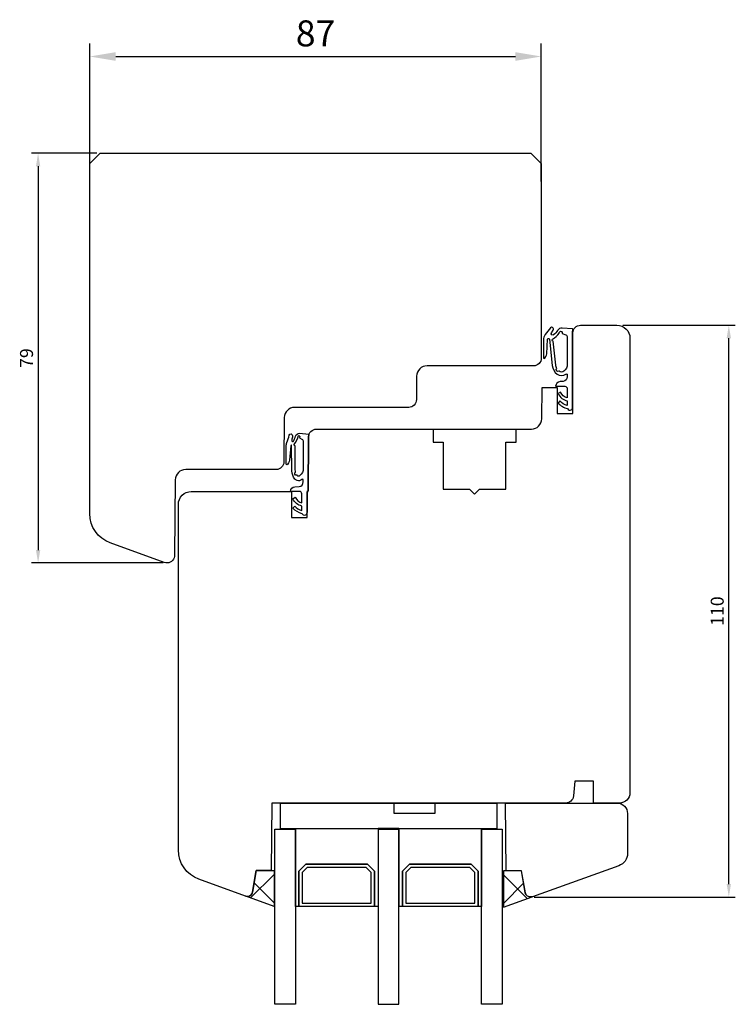
# Model space of a CAD drawing. Units: millimetres. Extents: x 311 to 1733, y 50 to 742.
# Drawn here: x 311 to 449, y 553 to 742 of the extents above; entities that cross this region are included whole.
import ezdxf

# ---------------------------------------------------------------- set-up
doc = ezdxf.new("R2010")
doc.units = ezdxf.units.MM
for name, color, linetype in [('cotes', 150, 'Continuous'), ('joints edpm', 6, 'Continuous'), ('joints silicone', 8, 'Continuous'), ('profiles bois', 7, 'Continuous'), ('vitrage', 4, 'Continuous')]:
    doc.layers.add(name, color=color, linetype=linetype)
doc.styles.get("Standard").update_dxf_attribs({"font": 'arial.ttf'})
doc.dimstyles.new('Annotatif', dxfattribs={"dimscale": 0, "dimtxt": 2.5, "dimasz": 2.5, "dimexe": 1.25, "dimexo": 0.625, "dimtad": 1, "dimdec": 0, "dimtxsty": 'Standard', "dimcen": 2.5, "dimadec": 0, "dimazin": 0, "dimtfac": 1, "dimtdec": 0, "dimtmove": 0, "dimatfit": 3, "dimfxl": 1, "dimarcsym": 0})

# ---------------------------------------------------------------- blocks, each defined once
blk = doc.blocks.new('*D270')
at = {"layer": 'cotes', "color": 0, "lineweight": -2}
for p, q in [((427.33, 683.53), (448.94, 683.53)), ((447.69, 575.99), (447.69, 681.03)), ((410.27, 573.49), (448.94, 573.49))]:
    blk.add_line(p, q, dxfattribs=at)
at = {"layer": 'cotes', "color": 0}
for points in [[(447.27, 681.03), (448.1, 681.03), (447.69, 683.53)], [(447.27, 575.99), (448.1, 575.99), (447.69, 573.49)]]:
    blk.add_solid(points, dxfattribs=at)
at = {"layer": 'Defpoints', "color": 0}
for p in [(426.71, 683.53), (447.69, 683.53), (409.65, 573.49)]:
    blk.add_point(p, dxfattribs=at)
at = {"layer": 'cotes', "color": 0, "insert": (445.78, 628.51), "char_height": 2.5, "attachment_point": 5, "rotation": 90}
blk.add_mtext('110', dxfattribs=at)
blk = doc.blocks.new('*D273')
at = {"layer": 'cotes', "color": 0, "lineweight": -2}
for p, q in [((326.11, 716.63), (313.56, 716.63)), ((314.81, 714.13), (314.81, 640.27)), ((338.89, 637.77), (313.56, 637.77))]:
    blk.add_line(p, q, dxfattribs=at)
at = {"layer": 'cotes', "color": 0}
for points in [[(314.4, 714.13), (315.23, 714.13), (314.81, 716.63)], [(314.4, 640.27), (315.23, 640.27), (314.81, 637.77)]]:
    blk.add_solid(points, dxfattribs=at)
at = {"layer": 'Defpoints', "color": 0}
for p in [(326.74, 716.63), (314.81, 637.77), (339.52, 637.77)]:
    blk.add_point(p, dxfattribs=at)
at = {"layer": 'cotes', "color": 0, "insert": (312.91, 677.2), "char_height": 2.5, "attachment_point": 5, "rotation": 90}
blk.add_mtext('79', dxfattribs=at)
blk = doc.blocks.new('*D276')
at = {"layer": 'cotes', "color": 0, "lineweight": -2, "transparency": 16777216}
for p, q in [((324.74, 710.1), (324.74, 737.74)), ((411.62, 711.21), (411.62, 737.74)), ((329.74, 735.24), (406.62, 735.24))]:
    blk.add_line(p, q, dxfattribs=at)
at = {"layer": 'cotes', "color": 0, "transparency": 16777216}
for points in [[(329.74, 736.07), (329.74, 734.4), (324.74, 735.24)], [(406.62, 736.07), (406.62, 734.4), (411.62, 735.24)]]:
    blk.add_solid(points, dxfattribs=at)
at = {"layer": 'Defpoints', "color": 0, "transparency": 16777216}
for p in [(411.62, 735.24), (324.74, 708.85), (411.62, 709.96)]:
    blk.add_point(p, dxfattribs=at)
at = {"layer": 'cotes', "color": 0, "transparency": 16777216, "insert": (368.18, 739.04), "char_height": 5, "attachment_point": 5}
blk.add_mtext('87', dxfattribs=at)

msp = doc.modelspace()

# ---------------------------------------------------------------- hatches: boundary and pattern name
at = {"layer": 'joints silicone'}
h = msp.add_hatch(dxfattribs=at)
h.set_pattern_fill('ANSI37', color=256)
h.set_pattern_definition([(45, (357.498, 575.12), (-4.49, 4.49), []), (135, (357.498, 575.12), (-4.49, -4.49), [])])
edge = h.paths.add_edge_path()
edge.add_spline(control_points=[(360.22, 571.66), (360.22, 571.66), (360.22, 578.58), (360.22, 578.58), (360.22, 578.58), (359.62, 578.58), (359.62, 578.58), (359.62, 578.58), (356.79, 578.58), (356.79, 578.58), (356.79, 578.58), (356.07, 574.43), (356.07, 574.43), (356.06, 574.38), (356.05, 574.32), (356.03, 574.27), (355.84, 573.75), (355.28, 573.48), (354.77, 573.67), (354.77, 573.67), (360.22, 571.66), (360.22, 571.66)], knot_values=[0, 0, 0, 0, 1, 1, 1, 2, 2, 2, 3, 3, 3, 4, 4, 4, 5, 5, 5, 6, 6, 6, 7, 7, 7, 7], degree=3, periodic=0)
h = msp.add_hatch(dxfattribs=at)
h.set_pattern_fill('ANSI37', color=256)
h.set_pattern_definition([(45, (407.092, 575.016), (-4.49, 4.49), []), (135, (407.092, 575.016), (-4.49, -4.49), [])])
edge = h.paths.add_edge_path()
edge.add_spline(control_points=[(407.8, 578.51), (407.8, 578.51), (408.53, 574.32), (408.53, 574.32), (408.62, 573.78), (409.13, 573.41), (409.67, 573.51), (409.73, 573.52), (409.78, 573.54), (409.84, 573.56), (409.84, 573.56), (404.35, 571.53), (404.35, 571.53), (404.35, 571.53), (404.35, 578.51), (404.35, 578.51), (404.35, 578.51), (407.8, 578.51), (407.8, 578.51)], knot_values=[0, 0, 0, 0, 1, 1, 1, 2, 2, 2, 3, 3, 3, 4, 4, 4, 5, 5, 5, 6, 6, 6, 6], degree=3, periodic=0)

# ---------------------------------------------------------------- linework, layer by layer
at = {"layer": 'joints edpm'}
for points, knots in [([(412.37, 681.73), (412.37, 681.73), (413.37, 683.01), (413.37, 683.01), (413.47, 683.14), (413.66, 683.17), (413.8, 683.08), (413.95, 682.97), (413.99, 682.76), (413.9, 682.6), (413.9, 682.6), (413.57, 682.08), (413.57, 682.08), (413.48, 681.94), (413.52, 681.75), (413.65, 681.66), (413.76, 681.59), (413.89, 681.59), (413.99, 681.67), (414.28, 681.91), (414.54, 682.2), (414.75, 682.53), (414.94, 682.83), (415.26, 682.99), (415.6, 682.97), (415.6, 682.97), (417.64, 682.8), (417.64, 682.8), (417.64, 682.8), (417.69, 682.79), (417.69, 682.79), (417.69, 682.79), (417.64, 682.11), (417.64, 682.11), (417.64, 682.11), (417.64, 682.05), (417.64, 682.05), (417.64, 682.05), (417.64, 671.77), (417.64, 671.77), (417.64, 671.77), (417.64, 667.71), (417.64, 667.71), (417.64, 667.5), (417.52, 667.31), (417.34, 667.22), (417.09, 667.1), (416.78, 667.21), (416.66, 667.48), (415.97, 667.66), (415.34, 668.03), (414.83, 668.54), (414.83, 668.54), (415.21, 668.96), (415.21, 668.96), (415.58, 668.53), (416.07, 668.23), (416.61, 668.1), (416.61, 668.1), (416.61, 668.96), (416.61, 668.96), (415.84, 669.12), (415.19, 669.64), (414.83, 670.37), (414.83, 670.37), (415.33, 670.64), (415.33, 670.64), (415.57, 670.09), (416.05, 669.69), (416.61, 669.56), (416.61, 669.56), (416.61, 671.28), (416.61, 671.28), (416.61, 671.54), (416.42, 671.75), (416.17, 671.77), (416.17, 671.77), (416.14, 671.77), (416.14, 671.77), (416.14, 671.77), (414.83, 671.77), (414.83, 671.77), (414.83, 671.77), (414.36, 671.77), (414.36, 671.77), (414.39, 672.26), (414.77, 672.64), (415.23, 672.67), (415.23, 672.67), (415.83, 672.71), (415.83, 672.71), (416.27, 672.74), (416.62, 673.13), (416.62, 673.59), (416.62, 673.59), (416.62, 673.94), (416.62, 673.94), (416.62, 674.05), (416.53, 674.14), (416.43, 674.14), (416.39, 674.14), (416.35, 674.12), (416.32, 674.1), (415.82, 673.72), (415.15, 673.73), (414.66, 674.11), (414.14, 674.51), (413.81, 675.12), (413.73, 675.79), (413.73, 675.79), (413.19, 680.83), (413.19, 680.83), (413.18, 680.94), (413.08, 681.02), (412.98, 681), (412.89, 680.99), (412.82, 680.92), (412.81, 680.82), (412.81, 680.82), (412.66, 678.03), (412.66, 678.03), (412.64, 677.85), (412.59, 677.68), (412.49, 677.53), (412.49, 677.53), (412.27, 677.2), (412.27, 677.2), (412.25, 677.17), (412.21, 677.14), (412.17, 677.14), (412.09, 677.13), (412.02, 677.19), (412.02, 677.27), (412.02, 677.27), (412.02, 680.68), (412.02, 680.68), (412.02, 681.06), (412.14, 681.43), (412.37, 681.73)], [0, 0, 0, 0, 1, 1, 1, 2, 2, 2, 3, 3, 3, 4, 4, 4, 5, 5, 5, 6, 6, 6, 7, 7, 7, 8, 8, 8, 9, 9, 9, 10, 10, 10, 11, 11, 11, 12, 12, 12, 13, 13, 13, 14, 14, 14, 15, 15, 15, 16, 16, 16, 17, 17, 17, 18, 18, 18, 19, 19, 19, 20, 20, 20, 21, 21, 21, 22, 22, 22, 23, 23, 23, 24, 24, 24, 25, 25, 25, 26, 26, 26, 27, 27, 27, 28, 28, 28, 29, 29, 29, 30, 30, 30, 31, 31, 31, 32, 32, 32, 33, 33, 33, 34, 34, 34, 35, 35, 35, 36, 36, 36, 37, 37, 37, 38, 38, 38, 39, 39, 39, 40, 40, 40, 41, 41, 41, 42, 42, 42, 43, 43, 43, 44, 44, 44, 45, 45, 45, 46, 46, 46, 46]), ([(415.6, 681.92), (415.68, 682.07), (415.63, 682.24), (415.5, 682.33), (415.36, 682.41), (415.19, 682.36), (415.11, 682.22), (415.08, 682.16), (415.07, 682.08), (415.08, 682.01), (414.74, 681.52), (414.29, 681.12), (413.79, 680.83), (413.7, 680.78), (413.66, 680.66), (413.71, 680.57), (413.75, 680.5), (413.81, 680.46), (413.89, 680.47), (413.89, 680.47), (414.39, 675.86), (414.39, 675.86), (414.41, 675.62), (414.49, 675.39), (414.6, 675.18), (414.48, 675.08), (414.45, 674.9), (414.54, 674.77), (414.63, 674.64), (414.8, 674.6), (414.93, 674.7), (414.94, 674.71), (414.95, 674.72), (414.97, 674.73), (414.97, 674.73), (415.05, 674.66), (415.05, 674.66), (415.31, 674.45), (415.68, 674.45), (415.94, 674.66), (416.37, 674.99), (416.62, 675.51), (416.62, 676.06), (416.62, 676.06), (416.62, 681.2), (416.62, 681.2), (416.62, 681.4), (416.49, 681.59), (416.31, 681.66), (416.31, 681.66), (415.6, 681.92), (415.6, 681.92)], [0, 0, 0, 0, 1, 1, 1, 2, 2, 2, 3, 3, 3, 4, 4, 4, 5, 5, 5, 6, 6, 6, 7, 7, 7, 8, 8, 8, 9, 9, 9, 10, 10, 10, 11, 11, 11, 12, 12, 12, 13, 13, 13, 14, 14, 14, 15, 15, 15, 16, 16, 16, 17, 17, 17, 17]), ([(366.88, 662.56), (366.88, 662.56), (365.1, 662.73), (365.1, 662.73), (364.75, 662.76), (364.43, 662.52), (364.33, 662.16), (364.24, 661.83), (364.11, 661.52), (363.94, 661.23), (363.9, 661.16), (363.83, 661.13), (363.76, 661.14), (363.66, 661.16), (363.59, 661.26), (363.6, 661.37), (363.67, 661.64), (363.73, 661.93), (363.77, 662.21), (363.79, 662.4), (363.67, 662.57), (363.49, 662.6), (363.33, 662.62), (363.18, 662.52), (363.14, 662.36), (363.01, 661.88), (362.85, 661.42), (362.67, 660.96), (362.58, 660.73), (362.54, 660.49), (362.54, 660.25), (362.54, 660.25), (362.52, 656.92), (362.52, 656.92), (362.52, 656.92), (362.53, 656.81), (362.53, 656.81), (362.54, 656.73), (362.61, 656.68), (362.69, 656.69), (362.72, 656.7), (362.75, 656.72), (362.77, 656.75), (362.77, 656.75), (363.01, 657.07), (363.01, 657.07), (363.11, 657.21), (363.18, 657.39), (363.2, 657.58), (363.2, 657.58), (363.43, 660.3), (363.43, 660.3), (363.44, 660.39), (363.5, 660.46), (363.59, 660.47), (363.59, 660.47), (363.64, 655.52), (363.64, 655.52), (363.65, 654.93), (363.85, 654.37), (364.22, 653.93), (364.34, 653.79), (364.49, 653.69), (364.66, 653.64), (364.97, 653.52), (365.31, 653.61), (365.54, 653.87), (365.57, 653.89), (365.6, 653.9), (365.64, 653.9), (365.74, 653.9), (365.83, 653.82), (365.83, 653.71), (365.83, 653.71), (365.83, 653.38), (365.83, 653.38), (365.83, 652.92), (365.49, 652.53), (365.05, 652.5), (365.05, 652.5), (364.19, 652.44), (364.19, 652.44), (363.74, 652.41), (363.37, 652.03), (363.34, 651.54), (363.34, 651.54), (363.8, 651.54), (363.8, 651.54), (363.8, 651.54), (365.09, 651.54), (365.09, 651.54), (365.34, 651.54), (365.54, 651.32), (365.54, 651.05), (365.54, 651.05), (365.54, 649.33), (365.54, 649.33), (364.99, 649.46), (364.53, 649.86), (364.29, 650.41), (364.29, 650.41), (363.8, 650.14), (363.8, 650.14), (364.15, 649.41), (364.79, 648.89), (365.54, 648.73), (365.54, 648.73), (365.54, 647.87), (365.54, 647.87), (365.02, 648), (364.54, 648.3), (364.18, 648.73), (364.18, 648.73), (363.8, 648.31), (363.8, 648.31), (364.3, 647.8), (364.92, 647.43), (365.59, 647.25), (365.71, 646.98), (366.01, 646.87), (366.26, 646.99), (366.44, 647.08), (366.55, 647.27), (366.55, 647.48), (366.55, 647.48), (366.55, 651.54), (366.55, 651.54), (366.55, 651.54), (366.74, 651.67), (366.74, 651.67), (366.74, 651.67), (366.82, 661.82), (366.82, 661.82), (366.82, 661.82), (366.82, 661.89), (366.82, 661.89), (366.82, 661.89), (366.88, 662.56), (366.88, 662.56)], [0, 0, 0, 0, 1, 1, 1, 2, 2, 2, 3, 3, 3, 4, 4, 4, 5, 5, 5, 6, 6, 6, 7, 7, 7, 8, 8, 8, 9, 9, 9, 10, 10, 10, 11, 11, 11, 12, 12, 12, 13, 13, 13, 14, 14, 14, 15, 15, 15, 16, 16, 16, 17, 17, 17, 18, 18, 18, 19, 19, 19, 20, 20, 20, 21, 21, 21, 22, 22, 22, 23, 23, 23, 24, 24, 24, 25, 25, 25, 26, 26, 26, 27, 27, 27, 28, 28, 28, 29, 29, 29, 30, 30, 30, 31, 31, 31, 32, 32, 32, 33, 33, 33, 34, 34, 34, 35, 35, 35, 36, 36, 36, 37, 37, 37, 38, 38, 38, 39, 39, 39, 40, 40, 40, 41, 41, 41, 42, 42, 42, 43, 43, 43, 44, 44, 44, 45, 45, 45, 46, 46, 46, 46]), ([(365.13, 661.86), (365.2, 662), (365.16, 662.18), (365.03, 662.26), (364.99, 662.28), (364.94, 662.3), (364.89, 662.3), (364.75, 661.67), (364.47, 661.09), (364.07, 660.59), (364.04, 660.49), (364.08, 660.38), (364.17, 660.34), (364.19, 660.33), (364.21, 660.33), (364.24, 660.33), (364.24, 660.33), (364.28, 655.69), (364.28, 655.69), (364.29, 655.54), (364.31, 655.39), (364.34, 655.24), (364.2, 655.19), (364.13, 655.02), (364.18, 654.87), (364.24, 654.71), (364.39, 654.64), (364.54, 654.69), (364.55, 654.7), (364.57, 654.71), (364.58, 654.71), (364.62, 654.66), (364.66, 654.61), (364.7, 654.55), (364.73, 654.51), (364.78, 654.48), (364.83, 654.47), (364.96, 654.4), (365.11, 654.46), (365.17, 654.6), (365.58, 654.93), (365.83, 655.44), (365.83, 655.99), (365.83, 655.99), (365.83, 661.13), (365.83, 661.13), (365.83, 661.34), (365.71, 661.52), (365.52, 661.59), (365.52, 661.59), (365.13, 661.86), (365.13, 661.86)], [0, 0, 0, 0, 1, 1, 1, 2, 2, 2, 3, 3, 3, 4, 4, 4, 5, 5, 5, 6, 6, 6, 7, 7, 7, 8, 8, 8, 9, 9, 9, 10, 10, 10, 11, 11, 11, 12, 12, 12, 13, 13, 13, 14, 14, 14, 15, 15, 15, 16, 16, 16, 17, 17, 17, 17])]:
    msp.add_open_spline(points, degree=3, knots=knots, dxfattribs=at)
at = {"layer": 'joints silicone'}
for points, knots in [([(360.22, 571.66), (360.22, 571.66), (360.22, 578.58), (360.22, 578.58), (360.22, 578.58), (359.62, 578.58), (359.62, 578.58), (359.62, 578.58), (356.79, 578.58), (356.79, 578.58), (356.79, 578.58), (356.07, 574.43), (356.07, 574.43), (356.06, 574.38), (356.05, 574.32), (356.03, 574.27), (355.84, 573.75), (355.28, 573.48), (354.77, 573.67), (354.77, 573.67), (360.22, 571.66), (360.22, 571.66)], [0, 0, 0, 0, 1, 1, 1, 2, 2, 2, 3, 3, 3, 4, 4, 4, 5, 5, 5, 6, 6, 6, 7, 7, 7, 7]), ([(407.8, 578.51), (407.8, 578.51), (408.53, 574.32), (408.53, 574.32), (408.62, 573.78), (409.13, 573.41), (409.67, 573.51), (409.73, 573.52), (409.78, 573.54), (409.84, 573.56), (409.84, 573.56), (404.35, 571.53), (404.35, 571.53), (404.35, 571.53), (404.35, 578.51), (404.35, 578.51), (404.35, 578.51), (407.8, 578.51), (407.8, 578.51)], [0, 0, 0, 0, 1, 1, 1, 2, 2, 2, 3, 3, 3, 4, 4, 4, 5, 5, 5, 6, 6, 6, 6])]:
    msp.add_open_spline(points, degree=3, knots=knots, dxfattribs=at)
at = {"layer": 'profiles bois'}
for points, knots in [([(328.68, 641.65), (326.32, 642.51), (324.74, 644.76), (324.74, 647.27), (324.74, 647.27), (324.74, 714.63), (324.74, 714.63), (324.74, 714.63), (326.74, 716.63), (326.74, 716.63)], [0, 0, 0, 0, 1, 1, 1, 2, 2, 2, 3, 3, 3, 3]), ([(326.74, 716.63), (326.74, 716.63), (409.62, 716.63), (409.62, 716.63), (409.62, 716.63), (411.62, 714.63), (411.62, 714.63), (411.62, 714.63), (411.62, 677.21), (411.62, 677.21), (411.62, 676.38), (410.95, 675.71), (410.12, 675.71)], [0, 0, 0, 0, 1, 1, 1, 2, 2, 2, 3, 3, 3, 4, 4, 4, 4]), ([(410.12, 675.71), (410.12, 675.71), (389.63, 675.71), (389.63, 675.71), (388.54, 675.71), (387.64, 674.83), (387.63, 673.73), (387.63, 673.73), (387.59, 669.21), (387.59, 669.21), (387.59, 668.39), (386.92, 667.72), (386.1, 667.72), (386.1, 667.72), (364.17, 667.72), (364.17, 667.72), (363.07, 667.72), (362.18, 666.84), (362.17, 665.75), (362.17, 665.75), (362.1, 657.23), (362.1, 657.23), (362.09, 656.41), (361.42, 655.75), (360.6, 655.75), (360.6, 655.75), (343.2, 655.75), (343.2, 655.75), (342.1, 655.75), (341.21, 654.86), (341.2, 653.77), (341.2, 653.77), (341.07, 639.27), (341.07, 639.27), (341.07, 639.09), (341.04, 638.93), (340.98, 638.77), (340.7, 637.99), (339.84, 637.59), (339.06, 637.87), (339.06, 637.87), (328.68, 641.65), (328.68, 641.65)], [0, 0, 0, 0, 1, 1, 1, 2, 2, 2, 3, 3, 3, 4, 4, 4, 5, 5, 5, 6, 6, 6, 7, 7, 7, 8, 8, 8, 9, 9, 9, 10, 10, 10, 11, 11, 11, 12, 12, 12, 13, 13, 13, 14, 14, 14, 14]), ([(392.76, 661.03), (392.76, 661.03), (390.8, 661.03), (390.8, 661.03), (390.8, 661.03), (390.8, 663.46), (390.8, 663.46), (390.8, 663.46), (406.75, 663.46), (406.75, 663.46), (406.75, 663.46), (406.75, 661.03), (406.75, 661.03), (406.75, 661.03), (404.79, 661.03), (404.79, 661.03), (404.79, 661.03), (404.79, 651.99), (404.79, 651.99), (404.79, 651.99), (399.75, 651.99), (399.75, 651.99), (399.75, 651.99), (398.77, 651.02), (398.77, 651.02), (398.77, 651.02), (397.8, 651.99), (397.8, 651.99), (397.8, 651.99), (392.76, 651.99), (392.76, 651.99), (392.76, 651.99), (392.76, 661.03), (392.76, 661.03), (392.76, 661.03), (390.8, 661.03), (390.8, 661.03), (390.8, 661.03), (390.8, 663.46), (390.8, 663.46), (390.8, 663.46), (406.75, 663.46), (406.75, 663.46), (406.75, 663.46), (406.75, 661.03), (406.75, 661.03), (406.75, 661.03), (404.79, 661.03), (404.79, 661.03), (404.79, 661.03), (404.79, 651.99), (404.79, 651.99), (404.79, 651.99), (399.75, 651.99), (399.75, 651.99), (399.75, 651.99), (398.77, 651.02), (398.77, 651.02), (398.77, 651.02), (397.8, 651.99), (397.8, 651.99), (397.8, 651.99), (392.76, 651.99), (392.76, 651.99), (392.76, 651.99), (392.76, 661.03), (392.76, 661.03)], [0, 0, 0, 0, 1, 1, 1, 2, 2, 2, 3, 3, 3, 4, 4, 4, 5, 5, 5, 6, 6, 6, 7, 7, 7, 8, 8, 8, 9, 9, 9, 10, 10, 10, 11, 11, 11, 12, 12, 12, 13, 13, 13, 14, 14, 14, 15, 15, 15, 16, 16, 16, 17, 17, 17, 18, 18, 18, 19, 19, 19, 20, 20, 20, 21, 21, 21, 22, 22, 22, 22]), ([(345.74, 576.91), (343.37, 577.77), (341.8, 580.03), (341.8, 582.55), (341.8, 582.55), (341.8, 649.04), (341.8, 649.04), (341.8, 650.42), (342.91, 651.54), (344.29, 651.54)], [25, 25, 25, 25, 26, 26, 26, 27, 27, 27, 28, 28, 28, 28]), ([(417.81, 592.94), (417.74, 592.17), (417.09, 591.57), (416.31, 591.57), (416.31, 591.57), (359.77, 591.57), (359.77, 591.57)], [17, 17, 17, 17, 18, 18, 18, 19, 19, 19, 19]), ([(407.8, 578.51), (407.8, 578.51), (404.86, 578.51), (404.86, 578.51), (404.86, 578.51), (404.74, 591.57), (404.74, 591.57), (404.74, 591.57), (426.16, 591.57), (426.16, 591.57), (427.29, 591.57), (428.2, 590.67), (428.2, 589.56), (428.2, 589.56), (428.2, 581.86), (428.2, 581.86)], [0, 0, 0, 0, 1, 1, 1, 2, 2, 2, 3, 3, 3, 4, 4, 4, 5, 5, 5, 5]), ([(426.52, 579.5), (426.52, 579.5), (409.91, 573.54), (409.91, 573.54), (409.85, 573.52), (409.79, 573.51), (409.73, 573.5), (409.18, 573.4), (408.65, 573.76), (408.55, 574.31), (408.55, 574.31), (407.8, 578.51), (407.8, 578.51)], [0, 0, 0, 0, 1, 1, 1, 2, 2, 2, 3, 3, 3, 4, 4, 4, 4])]:
    msp.add_open_spline(points, degree=3, knots=knots, dxfattribs=at)
for points in [[(417.69, 682.03), (417.69, 682.86), (418.36, 683.53), (419.18, 683.53)], [(419.18, 683.53), (419.18, 683.53), (426.17, 683.53), (426.17, 683.53)], [(426.17, 683.53), (427.55, 683.53), (428.67, 682.41), (428.67, 681.03)], [(417.69, 666.54), (417.69, 666.54), (417.69, 682.03), (417.69, 682.03)], [(428.67, 681.03), (428.67, 681.03), (428.67, 593.57), (428.67, 593.57)], [(411.69, 665.52), (411.69, 665.52), (411.76, 671.53), (411.76, 671.53)], [(411.76, 671.53), (411.76, 671.53), (414.69, 671.53), (414.69, 671.53)], [(414.69, 671.53), (414.69, 671.53), (414.69, 666.54), (414.69, 666.54)], [(409.7, 663.54), (410.79, 663.54), (411.68, 664.42), (411.69, 665.52)], [(414.69, 666.54), (414.69, 666.54), (417.69, 666.54), (417.69, 666.54)], [(366.85, 662.05), (366.86, 662.87), (367.53, 663.54), (368.35, 663.54)], [(368.35, 663.54), (368.35, 663.54), (409.7, 663.54), (409.7, 663.54)], [(366.76, 651.54), (366.76, 651.54), (366.85, 662.05), (366.85, 662.05)], [(344.29, 651.54), (344.29, 651.54), (363.56, 651.54), (363.56, 651.54)], [(363.56, 651.54), (363.56, 651.54), (363.56, 646.54), (363.56, 646.54)], [(366.56, 646.54), (366.56, 646.54), (366.56, 651.54), (366.56, 651.54)], [(366.56, 651.54), (366.56, 651.54), (366.76, 651.54), (366.76, 651.54)], [(363.56, 646.54), (363.56, 646.54), (366.56, 646.54), (366.56, 646.54)], [(418.05, 595.77), (418.05, 595.77), (417.81, 592.94), (417.81, 592.94)], [(421.68, 595.77), (421.68, 595.77), (418.05, 595.77), (418.05, 595.77)], [(421.68, 591.57), (421.68, 591.57), (421.68, 595.77), (421.68, 595.77)], [(428.67, 593.57), (428.67, 592.47), (427.78, 591.57), (426.67, 591.57)], [(359.77, 591.57), (359.77, 591.57), (359.66, 578.58), (359.66, 578.58)], [(426.67, 591.57), (426.67, 591.57), (421.68, 591.57), (421.68, 591.57)], [(428.2, 581.86), (428.2, 580.81), (427.53, 579.86), (426.52, 579.5)], [(356.77, 578.58), (356.77, 578.58), (356.04, 574.41), (356.04, 574.41)], [(359.66, 578.58), (359.66, 578.58), (356.77, 578.58), (356.77, 578.58)], [(354.71, 573.64), (354.71, 573.64), (345.74, 576.91), (345.74, 576.91)], [(355.99, 574.24), (355.81, 573.72), (355.23, 573.45), (354.71, 573.64)], [(356.04, 574.41), (356.03, 574.35), (356.01, 574.29), (355.99, 574.24)]]:
    msp.add_open_spline(points, degree=3, dxfattribs=at)
at = {"layer": 'vitrage'}
msp.add_line((380.25, 586.56), (384.2, 586.56), dxfattribs=at)
for points in [[(361.36, 591.57), (361.36, 591.57), (403.1, 591.57), (403.1, 591.57)], [(361.36, 591.57), (361.36, 591.57), (361.36, 586.69), (361.36, 586.69)], [(383.22, 591.57), (383.22, 591.57), (383.22, 589.62), (383.22, 589.62)], [(391.17, 589.62), (391.17, 589.62), (391.17, 591.57), (391.17, 591.57)], [(403.1, 586.69), (403.1, 586.69), (403.1, 591.57), (403.1, 591.57)], [(383.22, 589.62), (383.22, 589.62), (391.17, 589.62), (391.17, 589.62)], [(361.36, 586.69), (361.36, 586.69), (403.1, 586.69), (403.1, 586.69)], [(384.22, 586.69), (384.22, 586.69), (380.24, 586.69), (380.24, 586.69)], [(380.23, 576.3), (380.23, 576.3), (380.28, 576.25), (380.28, 576.25)], [(380.23, 571.25), (380.23, 571.25), (380.28, 571.21), (380.28, 571.21)], [(380.23, 566.21), (380.23, 566.21), (380.28, 566.16), (380.28, 566.16)], [(380.23, 561.16), (380.23, 561.16), (380.28, 561.11), (380.28, 561.11)], [(380.23, 556.11), (380.23, 556.11), (380.28, 556.06), (380.28, 556.06)]]:
    msp.add_open_spline(points, degree=3, dxfattribs=at)
for points, knots in [([(364.33, 586.56), (364.33, 586.56), (360.35, 586.56), (360.35, 586.56), (360.35, 586.56), (360.35, 552.85), (360.35, 552.85), (360.35, 552.85), (364.33, 552.85), (364.33, 552.85), (364.33, 552.85), (364.33, 586.56), (364.33, 586.56)], [0, 0, 0, 0, 1, 1, 1, 2, 2, 2, 3, 3, 3, 4, 4, 4, 4]), ([(364.32, 571.64), (364.32, 571.64), (364.98, 571.64), (364.98, 571.64), (364.98, 571.64), (364.98, 578.46), (364.98, 578.46), (364.98, 578.46), (366.3, 579.83), (366.3, 579.83), (366.3, 579.83), (378.21, 579.83), (378.21, 579.83), (378.21, 579.83), (379.53, 578.46), (379.53, 578.46), (379.53, 578.46), (379.53, 571.64), (379.53, 571.64), (379.53, 571.64), (380.2, 571.64), (380.2, 571.64), (380.2, 571.64), (380.2, 586.65), (380.2, 586.65), (380.2, 586.65), (364.32, 586.65), (364.32, 586.65), (364.32, 586.65), (364.32, 571.64), (364.32, 571.64)], [0, 0, 0, 0, 1, 1, 1, 2, 2, 2, 3, 3, 3, 4, 4, 4, 5, 5, 5, 6, 6, 6, 7, 7, 7, 8, 8, 8, 9, 9, 9, 10, 10, 10, 10]), ([(380.23, 586.56), (380.23, 586.56), (380.23, 586.56), (380.23, 586.56), (380.23, 586.56), (380.23, 552.85), (380.23, 552.85), (380.23, 552.85), (384.21, 552.85), (384.21, 552.85), (384.21, 552.85), (384.21, 586.56), (384.21, 586.56)], [0, 0, 0, 0, 1, 1, 1, 2, 2, 2, 3, 3, 3, 4, 4, 4, 4]), ([(384.25, 571.64), (384.25, 571.64), (384.91, 571.64), (384.91, 571.64), (384.91, 571.64), (384.91, 578.46), (384.91, 578.46), (384.91, 578.46), (386.23, 579.83), (386.23, 579.83), (386.23, 579.83), (398.14, 579.83), (398.14, 579.83), (398.14, 579.83), (399.47, 578.46), (399.47, 578.46), (399.47, 578.46), (399.47, 571.64), (399.47, 571.64), (399.47, 571.64), (400.13, 571.64), (400.13, 571.64), (400.13, 571.64), (400.13, 586.65), (400.13, 586.65), (400.13, 586.65), (384.25, 586.65), (384.25, 586.65), (384.25, 586.65), (384.25, 571.64), (384.25, 571.64)], [0, 0, 0, 0, 1, 1, 1, 2, 2, 2, 3, 3, 3, 4, 4, 4, 5, 5, 5, 6, 6, 6, 7, 7, 7, 8, 8, 8, 9, 9, 9, 10, 10, 10, 10]), ([(400.12, 586.56), (400.12, 586.56), (400.12, 552.85), (400.12, 552.85), (400.12, 552.85), (404.09, 552.85), (404.09, 552.85), (404.09, 552.85), (404.09, 586.56), (404.09, 586.56), (404.09, 586.56), (400.12, 586.56), (400.12, 586.56)], [0, 0, 0, 0, 1, 1, 1, 2, 2, 2, 3, 3, 3, 4, 4, 4, 4]), ([(364.98, 571.64), (364.98, 571.64), (379.53, 571.64), (379.53, 571.64), (379.53, 571.64), (379.53, 578.46), (379.53, 578.46), (379.53, 578.46), (378.21, 579.83), (378.21, 579.83), (378.21, 579.83), (366.3, 579.83), (366.3, 579.83), (366.3, 579.83), (364.98, 578.46), (364.98, 578.46), (364.98, 578.46), (364.98, 571.64), (364.98, 571.64)], [0, 0, 0, 0, 1, 1, 1, 2, 2, 2, 3, 3, 3, 4, 4, 4, 5, 5, 5, 6, 6, 6, 6]), ([(384.91, 571.64), (384.91, 571.64), (399.47, 571.64), (399.47, 571.64), (399.47, 571.64), (399.47, 578.46), (399.47, 578.46), (399.47, 578.46), (398.14, 579.83), (398.14, 579.83), (398.14, 579.83), (386.23, 579.83), (386.23, 579.83), (386.23, 579.83), (384.91, 578.46), (384.91, 578.46), (384.91, 578.46), (384.91, 571.64), (384.91, 571.64)], [0, 0, 0, 0, 1, 1, 1, 2, 2, 2, 3, 3, 3, 4, 4, 4, 5, 5, 5, 6, 6, 6, 6]), ([(365.64, 578.18), (365.64, 578.18), (366.57, 579.15), (366.57, 579.15), (366.57, 579.15), (377.94, 579.15), (377.94, 579.15), (377.94, 579.15), (378.87, 578.18), (378.87, 578.18), (378.87, 578.18), (378.87, 572.32), (378.87, 572.32), (378.87, 572.32), (365.64, 572.32), (365.64, 572.32), (365.64, 572.32), (365.64, 578.18), (365.64, 578.18)], [0, 0, 0, 0, 1, 1, 1, 2, 2, 2, 3, 3, 3, 4, 4, 4, 5, 5, 5, 6, 6, 6, 6]), ([(385.57, 578.18), (385.57, 578.18), (386.51, 579.15), (386.51, 579.15), (386.51, 579.15), (397.87, 579.15), (397.87, 579.15), (397.87, 579.15), (398.8, 578.18), (398.8, 578.18), (398.8, 578.18), (398.8, 572.32), (398.8, 572.32), (398.8, 572.32), (385.57, 572.32), (385.57, 572.32), (385.57, 572.32), (385.57, 578.18), (385.57, 578.18)], [0, 0, 0, 0, 1, 1, 1, 2, 2, 2, 3, 3, 3, 4, 4, 4, 5, 5, 5, 6, 6, 6, 6])]:
    msp.add_open_spline(points, degree=3, knots=knots, dxfattribs=at)

# ---------------------------------------------------------------- dimensions: what is measured, and where the dimension line sits
at = {"layer": 'cotes'}
dim = msp.add_linear_dim(base=(411.62, 735.24), p1=(324.74, 708.85), p2=(411.62, 709.96), dimstyle='Annotatif', dxfattribs=at)
dim.commit()
dim.dimension.update_dxf_attribs({"geometry": '*D276', "text_midpoint": (368.18, 739.04)})
for base, p1, p2, picture, middle in [((314.81, 637.77), (326.74, 716.63), (339.52, 637.77), '*D273', (312.91, 677.2)), ((447.69, 683.53), (409.65, 573.49), (426.71, 683.53), '*D270', (445.78, 628.51))]:
    dim = msp.add_linear_dim(base=base, p1=p1, p2=p2, angle=90, dimstyle='Annotatif', dxfattribs=at)
    dim.commit()
    dim.dimension.update_dxf_attribs({"geometry": picture, "text_midpoint": middle})

doc.saveas('drawing.dxf')
